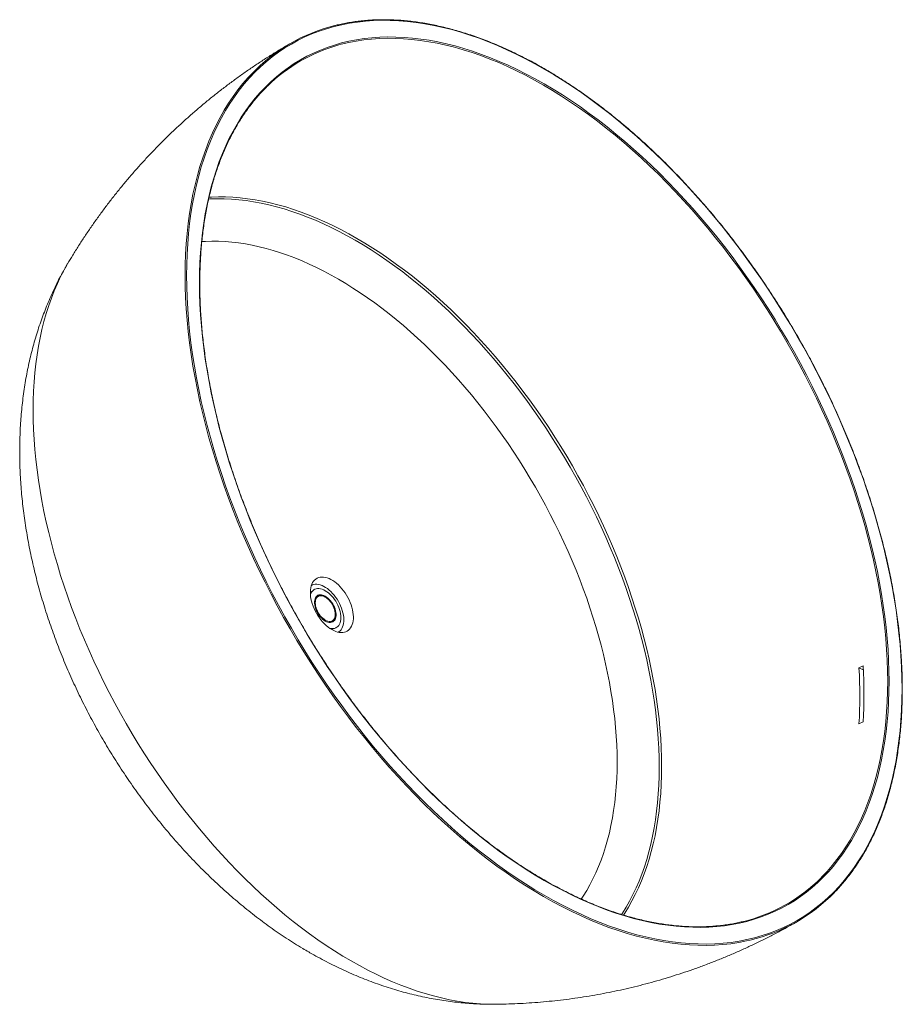
# Model space of a CAD drawing. Units: millimetres. Extents: x -4444 to -2703, y -2932 to -1277.
# Drawn here: x -3356 to -2703, y -2932 to -2204 of the extents above; entities that cross this region are included whole.
import ezdxf

# ---------------------------------------------------------------- set-up
doc = ezdxf.new("R2010")
doc.units = ezdxf.units.MM

msp = doc.modelspace()

# ---------------------------------------------------------------- linework, layer by layer
at = {"color": 7, "linetype": 'Continuous', "lineweight": 15}
for p, q in [((-3137.72, -2625.73), (-3138.16, -2625.99)), ((-3121.91, -2654.14), (-3121.47, -2653.88)), ((-2734.78, -2683.6), (-2731.79, -2682.05)), ((-2731.62, -2685.16), (-2734.78, -2683.6)), ((-2731.79, -2723.57), (-2734.78, -2725.1))]:
    msp.add_line(p, q, dxfattribs=at)
at = {"color": 7, "linetype": 'Continuous', "lineweight": 15, "flags": 128}
for points in [[(-2967.58, -2240.69), (-2974.51, -2236.79), (-2981.43, -2233.11), (-2988.35, -2229.64), (-2995.25, -2226.39), (-3002.13, -2223.36), (-3008.98, -2220.55), (-3015.81, -2217.97), (-3022.6, -2215.6), (-3029.36, -2213.47), (-3036.08, -2211.56), (-3042.74, -2209.88), (-3049.36, -2208.44), (-3055.92, -2207.22), (-3062.42, -2206.24), (-3068.85, -2205.49), (-3075.22, -2204.97), (-3081.51, -2204.69), (-3087.73, -2204.64), (-3093.86, -2204.83), (-3099.9, -2205.24), (-3105.85, -2205.9), (-3111.71, -2206.78), (-3117.47, -2207.9), (-3123.13, -2209.26), (-3128.68, -2210.84), (-3134.12, -2212.65), (-3139.45, -2214.69), (-3144.66, -2216.96), (-3149.75, -2219.45), (-3154.71, -2222.17), (-3159.54, -2225.11), (-3164.25, -2228.27), (-3168.81, -2231.65), (-3173.24, -2235.24), (-3177.53, -2239.05), (-3181.68, -2243.06), (-3185.68, -2247.29), (-3189.52, -2251.72), (-3193.22, -2256.35), (-3196.76, -2261.18), (-3200.15, -2266.21), (-3203.37, -2271.42), (-3206.44, -2276.83), (-3209.34, -2282.42), (-3212.07, -2288.19), (-3214.64, -2294.14), (-3217.04, -2300.26), (-3219.27, -2306.55), (-3221.32, -2313.01), (-3223.2, -2319.62), (-3224.91, -2326.39), (-3226.43, -2333.31), (-3227.79, -2340.38), (-3228.96, -2347.58), (-3229.95, -2354.93), (-3230.77, -2362.4), (-3231.4, -2370), (-3231.86, -2377.72), (-3232.13, -2385.56), (-3232.22, -2393.51), (-3232.13, -2401.56), (-3231.86, -2409.71), (-3231.4, -2417.96), (-3230.77, -2426.29), (-3229.95, -2434.7), (-3228.96, -2443.19), (-3227.79, -2451.76), (-3226.43, -2460.38), (-3224.91, -2469.07), (-3223.2, -2477.81), (-3221.32, -2486.59), (-3219.27, -2495.42), (-3217.04, -2504.28), (-3214.64, -2513.17), (-3212.07, -2522.08), (-3209.34, -2531.01), (-3206.44, -2539.95), (-3203.37, -2548.89), (-3200.15, -2557.84), (-3196.76, -2566.77), (-3193.22, -2575.69), (-3189.52, -2584.59), (-3185.68, -2593.46), (-3181.68, -2602.31), (-3177.53, -2611.11), (-3173.24, -2619.87), (-3168.81, -2628.58), (-3164.25, -2637.23), (-3159.54, -2645.82), (-3154.71, -2654.34), (-3149.75, -2662.79), (-3144.66, -2671.15), (-3139.45, -2679.43), (-3134.12, -2687.63), (-3128.68, -2695.72), (-3123.13, -2703.71), (-3117.47, -2711.59), (-3111.71, -2719.36), (-3105.85, -2727.01), (-3099.9, -2734.54), (-3093.86, -2741.94), (-3087.73, -2749.21), (-3081.51, -2756.33), (-3075.22, -2763.31), (-3068.85, -2770.14), (-3062.42, -2776.82), (-3055.92, -2783.34), (-3049.36, -2789.7), (-3042.74, -2795.9), (-3036.08, -2801.92), (-3029.36, -2807.76), (-3022.6, -2813.43), (-3015.81, -2818.91), (-3008.98, -2824.21), (-3002.13, -2829.31), (-2995.25, -2834.23), (-2988.35, -2838.94), (-2981.43, -2843.45), (-2974.51, -2847.76), (-2967.58, -2851.87), (-2960.66, -2855.76), (-2953.73, -2859.45), (-2946.82, -2862.91), (-2939.92, -2866.16), (-2933.04, -2869.19), (-2926.19, -2872), (-2919.36, -2874.59), (-2912.56, -2876.95), (-2905.81, -2879.09), (-2899.09, -2881), (-2892.42, -2882.67), (-2885.81, -2884.12), (-2879.25, -2885.34), (-2872.75, -2886.32), (-2866.31, -2887.07), (-2859.95, -2887.59), (-2853.66, -2887.87), (-2847.44, -2887.92), (-2841.31, -2887.73), (-2835.27, -2887.31), (-2829.31, -2886.66), (-2823.45, -2885.77), (-2817.69, -2884.65), (-2812.04, -2883.3), (-2806.48, -2881.72), (-2801.04, -2879.91), (-2795.72, -2877.87), (-2790.51, -2875.6), (-2785.42, -2873.11), (-2780.46, -2870.39), (-2775.62, -2867.45), (-2770.92, -2864.29), (-2766.35, -2860.91), (-2761.92, -2857.32), (-2757.64, -2853.51), (-2753.49, -2849.49), (-2749.49, -2845.27), (-2745.64, -2840.84), (-2741.95, -2836.21), (-2738.4, -2831.38), (-2735.02, -2826.35), (-2731.79, -2821.13), (-2728.73, -2815.73), (-2725.83, -2810.14), (-2723.09, -2804.36), (-2720.53, -2798.42), (-2718.13, -2792.29), (-2715.9, -2786), (-2713.85, -2779.55), (-2711.97, -2772.94), (-2710.26, -2766.17), (-2708.73, -2759.25), (-2707.38, -2752.18), (-2706.21, -2744.97), (-2705.21, -2737.63), (-2704.4, -2730.15), (-2703.77, -2722.55), (-2703.31, -2714.83), (-2703.04, -2707), (-2702.95, -2699.05), (-2703.04, -2691), (-2703.31, -2682.85), (-2703.77, -2674.6), (-2704.4, -2666.27), (-2705.21, -2657.85), (-2706.21, -2649.36), (-2707.38, -2640.8), (-2708.73, -2632.17), (-2710.26, -2623.49), (-2711.97, -2614.75), (-2713.85, -2605.97), (-2715.9, -2597.14), (-2718.13, -2588.28), (-2720.53, -2579.39), (-2723.09, -2570.48), (-2725.83, -2561.55), (-2728.73, -2552.61), (-2731.79, -2543.66), (-2735.02, -2534.72), (-2738.4, -2525.79), (-2741.95, -2516.87), (-2745.64, -2507.97), (-2749.49, -2499.09), (-2753.49, -2490.25), (-2757.64, -2481.45), (-2761.92, -2472.69), (-2766.35, -2463.98), (-2770.92, -2455.33), (-2775.62, -2446.74), (-2780.46, -2438.22), (-2785.42, -2429.77), (-2790.51, -2421.4), (-2795.72, -2413.12), (-2801.04, -2404.93), (-2806.48, -2396.84), (-2812.04, -2388.85), (-2817.69, -2380.96), (-2823.45, -2373.19), (-2829.31, -2365.54), (-2835.27, -2358.02), (-2841.31, -2350.62), (-2847.44, -2343.35), (-2853.66, -2336.23), (-2859.95, -2329.25), (-2866.31, -2322.41), (-2872.75, -2315.73), (-2879.25, -2309.21), (-2885.81, -2302.85), (-2892.42, -2296.66), (-2899.09, -2290.64), (-2905.81, -2284.8), (-2912.56, -2279.13), (-2919.36, -2273.65), (-2926.19, -2268.35), (-2933.04, -2263.24), (-2939.92, -2258.33), (-2946.82, -2253.62), (-2953.73, -2249.1), (-2960.66, -2244.79), (-2967.58, -2240.69)], [(-2967.58, -2251.71), (-2960.91, -2255.67), (-2954.23, -2259.82), (-2947.57, -2264.17), (-2940.92, -2268.72), (-2934.29, -2273.45), (-2927.68, -2278.38), (-2921.1, -2283.48), (-2914.55, -2288.77), (-2908.03, -2294.23), (-2901.56, -2299.86), (-2895.13, -2305.67), (-2888.76, -2311.63), (-2882.43, -2317.76), (-2876.17, -2324.05), (-2869.97, -2330.49), (-2863.83, -2337.07), (-2857.77, -2343.8), (-2851.78, -2350.67), (-2845.87, -2357.67), (-2840.04, -2364.81), (-2834.3, -2372.06), (-2828.65, -2379.44), (-2823.1, -2386.93), (-2817.65, -2394.53), (-2812.3, -2402.23), (-2807.05, -2410.03), (-2801.92, -2417.93), (-2796.9, -2425.91), (-2791.99, -2433.97), (-2787.21, -2442.12), (-2782.55, -2450.33), (-2778.02, -2458.61), (-2773.61, -2466.95), (-2769.34, -2475.34), (-2765.21, -2483.79), (-2761.21, -2492.27), (-2757.36, -2500.79), (-2753.65, -2509.35), (-2750.08, -2517.93), (-2746.67, -2526.53), (-2743.41, -2535.14), (-2740.3, -2543.76), (-2737.34, -2552.38), (-2734.55, -2561), (-2731.91, -2569.6), (-2729.44, -2578.19), (-2727.13, -2586.76), (-2724.98, -2595.3), (-2723, -2603.81), (-2721.19, -2612.28), (-2719.54, -2620.7), (-2718.07, -2629.08), (-2716.77, -2637.39), (-2715.64, -2645.64), (-2714.68, -2653.83), (-2713.89, -2661.94), (-2713.28, -2669.97), (-2712.84, -2677.92), (-2712.58, -2685.78), (-2712.5, -2693.54), (-2712.58, -2701.2), (-2712.84, -2708.75), (-2713.28, -2716.2), (-2713.89, -2723.52), (-2714.68, -2730.73), (-2715.64, -2737.81), (-2716.77, -2744.75), (-2718.07, -2751.56), (-2719.54, -2758.23), (-2721.19, -2764.76), (-2723, -2771.14), (-2724.98, -2777.36), (-2727.13, -2783.42), (-2729.44, -2789.32), (-2731.91, -2795.05), (-2734.55, -2800.62), (-2737.34, -2806.01), (-2740.3, -2811.22), (-2743.41, -2816.25), (-2746.67, -2821.09), (-2750.08, -2825.75), (-2753.65, -2830.21), (-2757.36, -2834.48), (-2761.21, -2838.56), (-2765.21, -2842.43), (-2769.34, -2846.1), (-2773.61, -2849.56), (-2778.02, -2852.82), (-2782.55, -2855.86), (-2787.21, -2858.7), (-2791.99, -2861.32), (-2796.9, -2863.72), (-2801.92, -2865.91), (-2807.05, -2867.87), (-2812.3, -2869.62), (-2817.65, -2871.14), (-2823.1, -2872.45), (-2828.65, -2873.53), (-2834.3, -2874.38), (-2840.04, -2875.01), (-2845.87, -2875.41), (-2851.78, -2875.59), (-2857.77, -2875.55), (-2863.83, -2875.27), (-2869.97, -2874.78), (-2876.17, -2874.05), (-2882.43, -2873.11), (-2888.76, -2871.93), (-2895.13, -2870.54), (-2901.56, -2868.92), (-2908.03, -2867.08), (-2914.55, -2865.03), (-2921.1, -2862.75), (-2927.68, -2860.26), (-2934.29, -2857.55), (-2940.92, -2854.62), (-2947.57, -2851.49), (-2954.23, -2848.15), (-2960.91, -2844.6), (-2967.58, -2840.85), (-2974.26, -2836.89), (-2980.93, -2832.73), (-2987.6, -2828.38), (-2994.25, -2823.84), (-3000.88, -2819.1), (-3007.49, -2814.18), (-3014.07, -2809.08), (-3020.62, -2803.79), (-3027.13, -2798.33), (-3033.61, -2792.69), (-3040.03, -2786.89), (-3046.41, -2780.92), (-3052.73, -2774.79), (-3059, -2768.51), (-3065.2, -2762.07), (-3071.34, -2755.48), (-3077.4, -2748.75), (-3083.39, -2741.89), (-3089.3, -2734.88), (-3095.13, -2727.75), (-3100.87, -2720.5), (-3106.51, -2713.12), (-3112.07, -2705.63), (-3117.52, -2698.03), (-3122.87, -2690.33), (-3128.12, -2682.53), (-3133.25, -2674.63), (-3138.27, -2666.65), (-3143.17, -2658.58), (-3147.96, -2650.44), (-3152.62, -2642.23), (-3157.15, -2633.95), (-3161.55, -2625.61), (-3165.82, -2617.21), (-3169.96, -2608.77), (-3173.95, -2600.29), (-3177.81, -2591.76), (-3181.52, -2583.21), (-3185.08, -2574.63), (-3188.5, -2566.03), (-3191.76, -2557.42), (-3194.87, -2548.8), (-3197.82, -2540.18), (-3200.62, -2531.56), (-3203.25, -2522.95), (-3205.73, -2514.36), (-3208.04, -2505.79), (-3210.19, -2497.25), (-3212.17, -2488.74), (-3213.98, -2480.28), (-3215.62, -2471.85), (-3217.1, -2463.48), (-3218.4, -2455.17), (-3219.53, -2446.91), (-3220.49, -2438.73), (-3221.27, -2430.62), (-3221.89, -2422.58), (-3222.32, -2414.64), (-3222.58, -2406.78), (-3222.67, -2399.02), (-3222.58, -2391.36), (-3222.32, -2383.8), (-3221.89, -2376.36), (-3221.27, -2369.04), (-3220.49, -2361.83), (-3219.53, -2354.75), (-3218.4, -2347.8), (-3217.1, -2340.99), (-3215.62, -2334.32), (-3213.98, -2327.8), (-3212.17, -2321.42), (-3210.19, -2315.2), (-3208.04, -2309.14), (-3205.73, -2303.24), (-3203.25, -2297.5), (-3200.62, -2291.94), (-3197.82, -2286.55), (-3194.87, -2281.34), (-3191.76, -2276.31), (-3188.5, -2271.46), (-3185.08, -2266.81), (-3181.52, -2262.34), (-3177.81, -2258.07), (-3173.95, -2254), (-3169.96, -2250.13), (-3165.82, -2246.46), (-3161.55, -2243), (-3157.15, -2239.74), (-3152.62, -2236.69), (-3147.96, -2233.86), (-3143.17, -2231.24), (-3138.27, -2228.84), (-3133.25, -2226.65), (-3128.12, -2224.68), (-3122.87, -2222.94), (-3117.52, -2221.41), (-3112.07, -2220.11), (-3106.51, -2219.03), (-3100.87, -2218.18), (-3095.13, -2217.55), (-3089.3, -2217.14), (-3083.39, -2216.96), (-3077.4, -2217.01), (-3071.34, -2217.28), (-3065.2, -2217.78), (-3059, -2218.5), (-3052.73, -2219.45), (-3046.41, -2220.62), (-3040.03, -2222.02), (-3033.61, -2223.64), (-3027.13, -2225.47), (-3020.62, -2227.53), (-3014.07, -2229.81), (-3007.49, -2232.3), (-3000.88, -2235.01), (-2994.25, -2237.93), (-2987.6, -2241.07), (-2980.93, -2244.41), (-2974.26, -2247.96), (-2967.58, -2251.71)], [(-3124.74, -2655.37), (-3123.33, -2656.11), (-3121.93, -2656.7), (-3120.56, -2657.14), (-3119.22, -2657.42), (-3117.92, -2657.54), (-3116.68, -2657.49), (-3115.5, -2657.29), (-3114.39, -2656.93), (-3113.36, -2656.41), (-3112.42, -2655.74), (-3111.58, -2654.93), (-3110.84, -2653.97), (-3110.21, -2652.88), (-3109.69, -2651.67), (-3109.29, -2650.34), (-3109.02, -2648.91), (-3108.86, -2647.38), (-3108.83, -2645.78), (-3108.92, -2644.1), (-3109.14, -2642.37), (-3109.48, -2640.6), (-3109.94, -2638.8), (-3110.51, -2636.98), (-3111.2, -2635.16), (-3111.99, -2633.36), (-3112.88, -2631.59), (-3113.87, -2629.86), (-3114.93, -2628.19), (-3116.08, -2626.58), (-3117.29, -2625.06), (-3118.57, -2623.63), (-3119.89, -2622.3), (-3121.24, -2621.09), (-3122.63, -2620.01), (-3124.03, -2619.05), (-3125.44, -2618.24), (-3126.84, -2617.57), (-3128.23, -2617.06), (-3129.59, -2616.7), (-3130.91, -2616.5), (-3132.18, -2616.47), (-3133.39, -2616.59), (-3134.54, -2616.87), (-3135.61, -2617.31), (-3136.59, -2617.9), (-3137.48, -2618.65), (-3138.27, -2619.53), (-3138.96, -2620.56), (-3139.53, -2621.71), (-3139.99, -2622.98), (-3140.33, -2624.36), (-3140.55, -2625.84), (-3140.64, -2627.41), (-3140.61, -2629.05), (-3140.46, -2630.76), (-3140.18, -2632.51), (-3139.78, -2634.3), (-3139.26, -2636.11), (-3138.63, -2637.93), (-3137.89, -2639.74), (-3137.05, -2641.53), (-3136.11, -2643.28), (-3135.08, -2644.99), (-3133.97, -2646.63), (-3132.79, -2648.19), (-3131.55, -2649.67), (-3130.25, -2651.05), (-3128.91, -2652.32), (-3127.54, -2653.47), (-3126.14, -2654.49), (-3124.74, -2655.37)], [(-3119.89, -2657.3), (-3119.47, -2657.01), (-3118.64, -2656.31), (-3117.9, -2655.45), (-3117.28, -2654.47), (-3116.76, -2653.35), (-3116.36, -2652.12), (-3116.09, -2650.78), (-3115.93, -2649.35), (-3115.9, -2647.84), (-3115.99, -2646.26), (-3116.21, -2644.62), (-3116.55, -2642.95), (-3117.01, -2641.25), (-3117.58, -2639.54), (-3118.26, -2637.83), (-3119.04, -2636.14), (-3119.92, -2634.49), (-3120.89, -2632.89), (-3121.94, -2631.35), (-3123.06, -2629.88), (-3124.25, -2628.51), (-3125.48, -2627.23), (-3126.75, -2626.07), (-3128.06, -2625.04), (-3129.38, -2624.13), (-3130.7, -2623.37), (-3132.02, -2622.75), (-3133.32, -2622.28), (-3134.6, -2621.97), (-3135.83, -2621.82), (-3137.01, -2621.83), (-3138.14, -2622), (-3139.19, -2622.33), (-3139.89, -2622.66)], [(-3126.21, -2654.44), (-3126.05, -2654.48), (-3124.92, -2654.63), (-3123.85, -2654.61), (-3122.84, -2654.44), (-3121.91, -2654.11), (-3121.06, -2653.62), (-3120.3, -2652.97), (-3119.65, -2652.19), (-3119.1, -2651.26), (-3118.67, -2650.22), (-3118.36, -2649.05), (-3118.17, -2647.79), (-3118.11, -2646.44), (-3118.17, -2645.02), (-3118.36, -2643.54), (-3118.67, -2642.02), (-3119.1, -2640.47), (-3119.65, -2638.92), (-3120.3, -2637.37), (-3121.06, -2635.86), (-3121.91, -2634.38), (-3122.84, -2632.97), (-3123.85, -2631.63), (-3124.92, -2630.38), (-3126.05, -2629.24), (-3127.21, -2628.21), (-3128.4, -2627.3), (-3129.6, -2626.54), (-3130.8, -2625.92), (-3131.99, -2625.45), (-3133.15, -2625.14), (-3134.27, -2624.99), (-3135.34, -2625), (-3136.35, -2625.17), (-3137.29, -2625.51), (-3138.14, -2626), (-3138.89, -2626.64), (-3139.55, -2627.43), (-3140.09, -2628.35), (-3140.53, -2629.4), (-3140.58, -2629.56)], [(-3129.6, -2648.99), (-3128.6, -2649.5), (-3127.62, -2649.85), (-3126.67, -2650.04), (-3125.76, -2650.07), (-3124.92, -2649.94), (-3124.15, -2649.65), (-3123.47, -2649.2), (-3122.88, -2648.61), (-3122.4, -2647.87), (-3122.03, -2647.01), (-3121.78, -2646.04), (-3121.66, -2644.97), (-3121.66, -2643.81), (-3121.78, -2642.6), (-3122.03, -2641.34), (-3122.4, -2640.05), (-3122.88, -2638.76), (-3123.47, -2637.49), (-3124.15, -2636.25), (-3124.92, -2635.07), (-3125.76, -2633.97), (-3126.67, -2632.96), (-3127.62, -2632.05), (-3128.6, -2631.27), (-3129.6, -2630.62), (-3130.59, -2630.12), (-3131.58, -2629.77), (-3132.53, -2629.58), (-3133.43, -2629.54), (-3134.27, -2629.68), (-3135.04, -2629.97), (-3135.73, -2630.41), (-3136.31, -2631.01), (-3136.79, -2631.74), (-3137.16, -2632.6), (-3137.41, -2633.57), (-3137.54, -2634.65), (-3137.54, -2635.8), (-3137.41, -2637.02), (-3137.16, -2638.28), (-3136.79, -2639.56), (-3136.31, -2640.85), (-3135.73, -2642.12), (-3135.04, -2643.36), (-3134.27, -2644.54), (-3133.43, -2645.64), (-3132.53, -2646.66), (-3131.58, -2647.56), (-3130.59, -2648.35), (-3129.6, -2648.99)], [(-3129.6, -2631.25), (-3128.63, -2631.88), (-3127.68, -2632.65), (-3126.76, -2633.54), (-3125.89, -2634.53), (-3125.09, -2635.62), (-3124.36, -2636.78), (-3123.72, -2637.99), (-3123.18, -2639.23), (-3122.75, -2640.48), (-3122.44, -2641.72), (-3122.25, -2642.93), (-3122.19, -2644.09), (-3122.25, -2645.17), (-3122.44, -2646.16), (-3122.75, -2647.04), (-3123.18, -2647.79), (-3123.72, -2648.41), (-3124.36, -2648.88), (-3125.09, -2649.2), (-3125.89, -2649.36), (-3126.76, -2649.35), (-3127.68, -2649.18), (-3128.63, -2648.85), (-3129.6, -2648.37), (-3130.56, -2647.73), (-3131.52, -2646.97), (-3132.43, -2646.08), (-3133.3, -2645.08), (-3134.11, -2643.99), (-3134.84, -2642.83), (-3135.48, -2641.62), (-3136.02, -2640.38), (-3136.44, -2639.13), (-3136.76, -2637.89), (-3136.95, -2636.68), (-3137.01, -2635.53), (-3136.95, -2634.45), (-3136.76, -2633.46), (-3136.44, -2632.58), (-3136.02, -2631.82), (-3135.48, -2631.2), (-3134.84, -2630.73), (-3134.11, -2630.41), (-3133.3, -2630.26), (-3132.43, -2630.26), (-3131.52, -2630.43), (-3130.56, -2630.76), (-3129.6, -2631.25)], [(-2734.78, -2725.1), (-2734.5, -2720.08), (-2734.3, -2715.01), (-2734.18, -2709.89), (-2734.14, -2704.72), (-2734.18, -2699.5), (-2734.3, -2694.25), (-2734.5, -2688.95), (-2734.78, -2683.6)], [(-2731.79, -2723.57), (-2731.51, -2718.54), (-2731.31, -2713.47), (-2731.2, -2708.35), (-2731.16, -2703.18), (-2731.2, -2697.96), (-2731.31, -2692.7), (-2731.51, -2687.39), (-2731.79, -2682.05)]]:
    msp.add_lwpolyline(points, dxfattribs=at)
at = {"color": 8, "linetype": 'Continuous', "lineweight": 15, "flags": 128}
for points in [[(-2762.75, -2838.84), (-2762.17, -2838.25), (-2758.33, -2834.19), (-2754.62, -2829.93), (-2751.07, -2825.47), (-2747.66, -2820.83), (-2744.4, -2815.99), (-2741.3, -2810.97), (-2738.35, -2805.77), (-2735.56, -2800.39), (-2732.93, -2794.84), (-2730.46, -2789.12), (-2728.16, -2783.23), (-2726.01, -2777.18), (-2724.04, -2770.97), (-2722.23, -2764.61), (-2720.59, -2758.1), (-2719.12, -2751.44), (-2717.82, -2744.65), (-2716.69, -2737.71), (-2715.73, -2730.65), (-2714.95, -2723.46), (-2714.34, -2716.15), (-2713.9, -2708.72), (-2713.64, -2701.18), (-2713.56, -2693.54), (-2713.64, -2685.79), (-2713.9, -2677.95), (-2714.34, -2670.02), (-2714.95, -2662.01), (-2715.73, -2653.91), (-2716.69, -2645.74), (-2717.82, -2637.51), (-2719.12, -2629.21), (-2720.59, -2620.85), (-2722.23, -2612.45), (-2724.04, -2604), (-2726.01, -2595.51), (-2728.16, -2586.98), (-2730.46, -2578.43), (-2732.93, -2569.86), (-2735.56, -2561.27), (-2738.35, -2552.67), (-2741.3, -2544.07), (-2744.4, -2535.47), (-2747.66, -2526.87), (-2751.07, -2518.29), (-2754.62, -2509.73), (-2758.33, -2501.19), (-2762.17, -2492.69), (-2766.16, -2484.22), (-2770.28, -2475.8), (-2774.55, -2467.42), (-2778.94, -2459.1), (-2783.46, -2450.84), (-2788.11, -2442.64), (-2792.89, -2434.51), (-2797.78, -2426.46), (-2802.79, -2418.5), (-2807.91, -2410.62), (-2813.15, -2402.83), (-2818.49, -2395.15), (-2823.93, -2387.56), (-2829.47, -2380.09), (-2835.11, -2372.73), (-2840.83, -2365.49), (-2846.65, -2358.37), (-2852.55, -2351.38), (-2858.52, -2344.53), (-2864.57, -2337.81), (-2870.7, -2331.24), (-2876.89, -2324.82), (-2883.14, -2318.54), (-2889.45, -2312.43), (-2895.81, -2306.47), (-2902.23, -2300.68), (-2908.69, -2295.06), (-2915.19, -2289.61), (-2921.72, -2284.33), (-2928.29, -2279.24), (-2934.89, -2274.33), (-2941.5, -2269.6), (-2948.14, -2265.07), (-2954.79, -2260.72), (-2961.45, -2256.58), (-2968.11, -2252.63), (-2974.78, -2248.88), (-2981.44, -2245.34), (-2988.09, -2242.01), (-2994.72, -2238.88), (-3001.34, -2235.96), (-3007.93, -2233.26), (-3014.5, -2230.77), (-3021.04, -2228.5), (-3027.54, -2226.45), (-3034, -2224.61), (-3040.41, -2223), (-3046.78, -2221.61), (-3053.09, -2220.44), (-3059.34, -2219.49), (-3065.53, -2218.77), (-3071.65, -2218.27), (-3077.7, -2218), (-3083.68, -2217.95), (-3089.58, -2218.13), (-3095.39, -2218.54), (-3101.12, -2219.16), (-3106.76, -2220.02), (-3112.3, -2221.09), (-3117.74, -2222.39), (-3119.58, -2222.89)], [(-2968.11, -2852.79), (-2975.06, -2848.68), (-2981.99, -2844.36), (-2988.92, -2839.83), (-2995.83, -2835.11), (-3002.73, -2830.19), (-3009.6, -2825.07), (-3016.44, -2819.76), (-3023.25, -2814.27), (-3030.02, -2808.59), (-3036.74, -2802.73), (-3043.43, -2796.7), (-3050.06, -2790.5), (-3056.63, -2784.13), (-3063.14, -2777.59), (-3069.59, -2770.9), (-3075.97, -2764.05), (-3082.27, -2757.06), (-3088.5, -2749.92), (-3094.64, -2742.64), (-3100.7, -2735.23), (-3106.66, -2727.68), (-3112.53, -2720.02), (-3118.31, -2712.23), (-3123.97, -2704.33), (-3129.54, -2696.32), (-3134.99, -2688.22), (-3140.33, -2680.01), (-3145.54, -2671.71), (-3150.64, -2663.33), (-3155.61, -2654.86), (-3160.46, -2646.32), (-3165.17, -2637.72), (-3169.75, -2629.05), (-3174.19, -2620.32), (-3178.48, -2611.55), (-3182.64, -2602.73), (-3186.64, -2593.87), (-3190.5, -2584.97), (-3194.2, -2576.06), (-3197.75, -2567.12), (-3201.15, -2558.17), (-3204.38, -2549.21), (-3207.45, -2540.24), (-3210.35, -2531.29), (-3213.09, -2522.34), (-3215.67, -2513.41), (-3218.07, -2504.5), (-3220.3, -2495.62), (-3222.36, -2486.78), (-3224.24, -2477.98), (-3225.95, -2469.22), (-3227.48, -2460.52), (-3228.84, -2451.87), (-3230.01, -2443.29), (-3231.01, -2434.79), (-3231.83, -2426.35), (-3232.46, -2418.01), (-3232.92, -2409.74), (-3233.19, -2401.58), (-3233.28, -2393.51), (-3233.19, -2385.55), (-3232.92, -2377.69), (-3232.46, -2369.96), (-3231.83, -2362.34), (-3231.01, -2354.85), (-3230.01, -2347.49), (-3228.84, -2340.27), (-3227.48, -2333.19), (-3225.95, -2326.26), (-3224.24, -2319.47), (-3222.36, -2312.85), (-3220.3, -2306.38), (-3218.07, -2300.08), (-3215.67, -2293.94), (-3213.09, -2287.98), (-3210.35, -2282.2), (-3207.45, -2276.6), (-3204.38, -2271.18), (-3201.15, -2265.95), (-3197.75, -2260.92), (-3194.2, -2256.08), (-3190.5, -2251.43), (-3186.64, -2247), (-3183.99, -2244.15)], [(-2910.43, -2866.06), (-2909.82, -2865.13), (-2907.08, -2860.7), (-2904.48, -2856.1), (-2902.01, -2851.35), (-2899.69, -2846.44), (-2897.5, -2841.39), (-2895.47, -2836.18), (-2893.57, -2830.83), (-2891.83, -2825.35), (-2890.23, -2819.73), (-2888.78, -2813.97), (-2887.48, -2808.09), (-2886.33, -2802.08), (-2885.33, -2795.96), (-2884.49, -2789.71), (-2883.8, -2783.36), (-2883.26, -2776.9), (-2882.87, -2770.34), (-2882.64, -2763.67), (-2882.56, -2756.92), (-2882.64, -2750.08), (-2882.87, -2743.15), (-2883.26, -2736.14), (-2883.8, -2729.06), (-2884.49, -2721.9), (-2885.33, -2714.68), (-2886.33, -2707.41), (-2887.48, -2700.07), (-2888.78, -2692.69), (-2890.23, -2685.26), (-2891.83, -2677.79), (-2893.57, -2670.29), (-2895.47, -2662.76), (-2897.5, -2655.2), (-2899.69, -2647.63), (-2902.01, -2640.04), (-2904.48, -2632.44), (-2907.08, -2624.84), (-2909.82, -2617.23), (-2912.7, -2609.64), (-2915.71, -2602.06), (-2918.85, -2594.49), (-2922.13, -2586.95), (-2925.53, -2579.43), (-2929.05, -2571.95), (-2932.69, -2564.5), (-2936.46, -2557.1), (-2940.34, -2549.75), (-2944.34, -2542.45), (-2948.45, -2535.2), (-2952.67, -2528.02), (-2956.99, -2520.91), (-2961.42, -2513.87), (-2965.95, -2506.91), (-2970.57, -2500.03), (-2975.29, -2493.24), (-2980.1, -2486.53), (-2985, -2479.93), (-2989.98, -2473.43), (-2995.04, -2467.03), (-3000.18, -2460.74), (-3005.39, -2454.56), (-3010.67, -2448.51), (-3016.02, -2442.57), (-3021.43, -2436.76), (-3026.9, -2431.09), (-3032.42, -2425.54), (-3038, -2420.14), (-3043.62, -2414.87), (-3049.29, -2409.76), (-3055, -2404.79), (-3060.74, -2399.97), (-3066.52, -2395.31), (-3072.32, -2390.81), (-3078.15, -2386.47), (-3084, -2382.29), (-3089.86, -2378.28), (-3095.74, -2374.45), (-3101.63, -2370.78), (-3107.51, -2367.29), (-3113.4, -2363.98), (-3119.29, -2360.85), (-3125.16, -2357.91), (-3131.03, -2355.14), (-3136.88, -2352.57), (-3142.7, -2350.18), (-3148.51, -2347.98), (-3154.28, -2345.97), (-3160.03, -2344.16), (-3165.73, -2342.54), (-3171.4, -2341.11), (-3177.03, -2339.88), (-3182.6, -2338.85), (-3188.13, -2338.01), (-3193.6, -2337.37), (-3199.01, -2336.93), (-3204.36, -2336.69), (-3209.64, -2336.65), (-3214.85, -2336.81), (-3215.93, -2336.87)], [(-2909.05, -2866.48), (-2908.08, -2865), (-2905.33, -2860.55), (-2902.72, -2855.95), (-2900.25, -2851.18), (-2897.92, -2846.27), (-2895.73, -2841.2), (-2893.69, -2835.98), (-2891.79, -2830.62), (-2890.04, -2825.12), (-2888.44, -2819.48), (-2886.99, -2813.71), (-2885.68, -2807.82), (-2884.53, -2801.8), (-2883.53, -2795.65), (-2882.68, -2789.4), (-2881.99, -2783.03), (-2881.45, -2776.55), (-2881.06, -2769.97), (-2880.83, -2763.29), (-2880.76, -2756.52), (-2880.83, -2749.66), (-2881.06, -2742.71), (-2881.45, -2735.69), (-2881.99, -2728.59), (-2882.68, -2721.42), (-2883.53, -2714.18), (-2884.53, -2706.88), (-2885.68, -2699.53), (-2886.99, -2692.13), (-2888.44, -2684.69), (-2890.04, -2677.2), (-2891.79, -2669.68), (-2893.69, -2662.13), (-2895.73, -2654.55), (-2897.92, -2646.96), (-2900.25, -2639.35), (-2902.72, -2631.73), (-2905.33, -2624.11), (-2908.08, -2616.49), (-2910.97, -2608.87), (-2913.99, -2601.27), (-2917.14, -2593.69), (-2920.42, -2586.13), (-2923.82, -2578.59), (-2927.36, -2571.09), (-2931.01, -2563.63), (-2934.79, -2556.21), (-2938.68, -2548.83), (-2942.69, -2541.52), (-2946.81, -2534.25), (-2951.03, -2527.06), (-2955.37, -2519.93), (-2959.81, -2512.87), (-2964.35, -2505.89), (-2968.98, -2498.99), (-2973.71, -2492.18), (-2978.53, -2485.46), (-2983.44, -2478.84), (-2988.44, -2472.32), (-2993.51, -2465.91), (-2998.66, -2459.6), (-3003.89, -2453.41), (-3009.18, -2447.34), (-3014.54, -2441.39), (-3019.97, -2435.57), (-3025.45, -2429.88), (-3030.99, -2424.32), (-3036.58, -2418.9), (-3042.22, -2413.63), (-3047.9, -2408.5), (-3053.62, -2403.51), (-3059.38, -2398.69), (-3065.17, -2394.01), (-3070.99, -2389.5), (-3076.83, -2385.15), (-3082.69, -2380.96), (-3088.57, -2376.94), (-3094.46, -2373.1), (-3100.36, -2369.43), (-3106.26, -2365.93), (-3112.17, -2362.61), (-3118.07, -2359.47), (-3123.96, -2356.52), (-3129.84, -2353.75), (-3135.7, -2351.16), (-3141.54, -2348.77), (-3147.36, -2346.56), (-3153.15, -2344.55), (-3158.91, -2342.73), (-3164.63, -2341.11), (-3170.31, -2339.68), (-3175.95, -2338.44), (-3181.54, -2337.41), (-3187.08, -2336.57), (-3192.56, -2335.93), (-3197.99, -2335.49), (-3203.35, -2335.25), (-3208.64, -2335.21), (-3213.87, -2335.37), (-3215.59, -2335.46)], [(-2940.21, -2854.69), (-2938.72, -2852.43), (-2936.21, -2848.37), (-2933.82, -2844.16), (-2931.56, -2839.8), (-2929.43, -2835.3), (-2927.43, -2830.67), (-2925.56, -2825.9), (-2923.82, -2821), (-2922.22, -2815.97), (-2920.76, -2810.82), (-2919.43, -2805.54), (-2918.24, -2800.15), (-2917.18, -2794.64), (-2916.27, -2789.03), (-2915.5, -2783.31), (-2914.86, -2777.48), (-2914.37, -2771.56), (-2914.01, -2765.55), (-2913.8, -2759.44), (-2913.73, -2753.25), (-2913.8, -2746.97), (-2914.01, -2740.62), (-2914.37, -2734.2), (-2914.86, -2727.71), (-2915.5, -2721.15), (-2916.27, -2714.54), (-2917.18, -2707.87), (-2918.24, -2701.14), (-2919.43, -2694.38), (-2920.76, -2687.57), (-2922.22, -2680.72), (-2923.82, -2673.85), (-2925.56, -2666.94), (-2927.43, -2660.02), (-2929.43, -2653.07), (-2931.56, -2646.12), (-2933.82, -2639.15), (-2936.21, -2632.18), (-2938.72, -2625.21), (-2941.36, -2618.25), (-2944.12, -2611.3), (-2947, -2604.37), (-2949.99, -2597.46), (-2953.11, -2590.57), (-2956.34, -2583.71), (-2959.68, -2576.88), (-2963.13, -2570.1), (-2966.69, -2563.36), (-2970.36, -2556.67), (-2974.12, -2550.03), (-2977.99, -2543.44), (-2981.95, -2536.93), (-2986.01, -2530.47), (-2990.16, -2524.09), (-2994.4, -2517.79), (-2998.73, -2511.56), (-3003.13, -2505.42), (-3007.62, -2499.36), (-3012.19, -2493.4), (-3016.83, -2487.54), (-3021.53, -2481.77), (-3026.31, -2476.11), (-3031.15, -2470.56), (-3036.05, -2465.12), (-3041.01, -2459.8), (-3046.03, -2454.59), (-3051.09, -2449.51), (-3056.2, -2444.56), (-3061.36, -2439.73), (-3066.55, -2435.04), (-3071.78, -2430.49), (-3077.05, -2426.07), (-3082.34, -2421.8), (-3087.66, -2417.68), (-3093.01, -2413.7), (-3098.37, -2409.87), (-3103.74, -2406.2), (-3109.13, -2402.68), (-3114.52, -2399.32), (-3119.92, -2396.12), (-3125.32, -2393.09), (-3130.71, -2390.22), (-3136.1, -2387.52), (-3141.47, -2384.99), (-3146.83, -2382.62), (-3152.17, -2380.43), (-3157.49, -2378.42), (-3162.79, -2376.58), (-3168.05, -2374.92), (-3173.28, -2373.43), (-3178.48, -2372.12), (-3183.63, -2370.99), (-3188.74, -2370.05), (-3193.81, -2369.28), (-3198.82, -2368.7), (-3203.78, -2368.29), (-3208.68, -2368.07), (-3213.52, -2368.04), (-3218.3, -2368.18), (-3220.98, -2368.34)], [(-3320.2, -2384.64), (-3322.83, -2389.29), (-3325.41, -2394.26), (-3327.84, -2399.39), (-3330.12, -2404.68), (-3332.25, -2410.12), (-3334.23, -2415.71), (-3336.06, -2421.45), (-3337.73, -2427.33), (-3339.25, -2433.34), (-3340.6, -2439.5), (-3341.81, -2445.78), (-3342.85, -2452.18), (-3343.73, -2458.71), (-3344.46, -2465.35), (-3345.02, -2472.11), (-3345.42, -2478.97), (-3345.66, -2485.94), (-3345.74, -2493), (-3345.66, -2500.16), (-3345.42, -2507.4), (-3345.02, -2514.73), (-3344.46, -2522.14), (-3343.73, -2529.62), (-3342.85, -2537.17), (-3341.81, -2544.78), (-3340.6, -2552.44), (-3339.25, -2560.16), (-3337.73, -2567.93), (-3336.06, -2575.74), (-3334.23, -2583.59), (-3332.25, -2591.46), (-3330.12, -2599.36), (-3327.84, -2607.29), (-3325.41, -2615.22), (-3322.83, -2623.17), (-3320.11, -2631.12), (-3317.24, -2639.07), (-3314.23, -2647.01), (-3311.08, -2654.94), (-3307.8, -2662.85), (-3304.37, -2670.74), (-3300.82, -2678.6), (-3297.14, -2686.42), (-3293.32, -2694.21), (-3289.39, -2701.95), (-3285.33, -2709.64), (-3281.15, -2717.27), (-3276.85, -2724.84), (-3272.44, -2732.35), (-3267.92, -2739.79), (-3263.29, -2747.15), (-3258.55, -2754.43), (-3253.72, -2761.63), (-3248.78, -2768.73), (-3243.75, -2775.74), (-3238.63, -2782.64), (-3233.42, -2789.44), (-3228.13, -2796.13), (-3222.76, -2802.71), (-3217.31, -2809.17), (-3211.79, -2815.5), (-3206.19, -2821.71), (-3200.54, -2827.78), (-3194.82, -2833.72), (-3189.04, -2839.51), (-3183.21, -2845.17), (-3177.33, -2850.67), (-3171.4, -2856.02), (-3165.43, -2861.22), (-3159.43, -2866.25), (-3153.39, -2871.13), (-3147.32, -2875.84), (-3141.22, -2880.37), (-3135.11, -2884.74), (-3128.98, -2888.93), (-3122.83, -2892.94), (-3116.68, -2896.77), (-3110.52, -2900.42)], [(-2815.26, -2885.03), (-2817.92, -2885.64), (-2823.7, -2886.76), (-2829.57, -2887.65), (-2835.53, -2888.3), (-2841.59, -2888.72), (-2847.73, -2888.91), (-2853.96, -2888.86), (-2860.26, -2888.58), (-2866.64, -2888.06), (-2873.09, -2887.31), (-2879.6, -2886.32), (-2886.17, -2885.1), (-2892.8, -2883.65), (-2899.49, -2881.97), (-2906.21, -2880.06), (-2912.98, -2877.92), (-2919.79, -2875.56), (-2926.63, -2872.96), (-2933.5, -2870.15), (-2940.4, -2867.11), (-2947.31, -2863.85), (-2954.24, -2860.38), (-2961.17, -2856.69), (-2968.11, -2852.79)], [(-3110.52, -2900.42), (-3104.36, -2903.88), (-3098.21, -2907.16), (-3092.07, -2910.24), (-3085.93, -2913.13), (-3079.82, -2915.82), (-3073.72, -2918.32), (-3067.65, -2920.62), (-3061.62, -2922.72), (-3055.61, -2924.62), (-3049.64, -2926.31), (-3043.71, -2927.8), (-3037.83, -2929.09), (-3032, -2930.17), (-3026.22, -2931.04), (-3020.5, -2931.71), (-3014.85, -2932.17), (-3009.25, -2932.42), (-3003.94, -2932.47)]]:
    msp.add_lwpolyline(points, dxfattribs=at)
at = {"color": 7, "linetype": 'Continuous', "lineweight": 15}
for centre, radius, start, end in [((-3092.02, -2331.95), 127.15, 103.87548, 136.3261), ((-3087.32, -2340.08), 121.55, 105.39073, 134.4109), ((-3134.94, -2631.31), 6.22, 121.25843, 156.11768), ((-3124.89, -2648.76), 6.15, 263.66194, 298.9512), ((-2849.11, -2752.77), 121.92, 283.27201, 315.09398), ((-2844.23, -2761.2), 127.18, 283.16948, 315.8832)]:
    msp.add_arc(centre, radius, start, end, dxfattribs=at)
for points, knots in [([(-2967.74, -2240.35), (-2968.69, -2239.8), (-2971.47, -2238.21), (-2976.05, -2235.68), (-2981.5, -2232.79), (-2986.93, -2230.05), (-2992.36, -2227.43), (-2997.78, -2224.95), (-3003.19, -2222.61), (-3008.58, -2220.4), (-3013.96, -2218.33), (-3019.32, -2216.39), (-3024.65, -2214.6), (-3029.97, -2212.95), (-3035.25, -2211.44), (-3040.51, -2210.06), (-3045.74, -2208.83), (-3050.93, -2207.75), (-3056.09, -2206.8), (-3061.22, -2206), (-3066.3, -2205.35), (-3071.34, -2204.83), (-3076.34, -2204.47), (-3081.3, -2204.24), (-3086.2, -2204.16), (-3091.06, -2204.23), (-3095.86, -2204.44), (-3100.61, -2204.79), (-3105.31, -2205.29), (-3109.94, -2205.93), (-3114.52, -2206.72), (-3118.67, -2207.56), (-3121.26, -2208.2), (-3122.38, -2208.47)], [0, 0, 0, 0, 0.01739, 0.050428, 0.083467, 0.116505, 0.149544, 0.182582, 0.215621, 0.248659, 0.281697, 0.314734, 0.347771, 0.380807, 0.413842, 0.446877, 0.479909, 0.512941, 0.54597, 0.578998, 0.612024, 0.645047, 0.678068, 0.711086, 0.7441, 0.777112, 0.81012, 0.843124, 0.876124, 0.909121, 0.942113, 0.975102, 1, 1, 1, 1]), ([(-3155.79, -2221.94), (-3157.92, -2223.18), (-3162.5, -2225.86), (-3169.44, -2230.13), (-3176.62, -2234.72), (-3183.71, -2239.44), (-3190.7, -2244.29), (-3197.6, -2249.27), (-3204.41, -2254.37), (-3211.11, -2259.58), (-3217.71, -2264.92), (-3224.2, -2270.37), (-3230.59, -2275.94), (-3236.86, -2281.62), (-3243.03, -2287.41), (-3249.08, -2293.3), (-3255.02, -2299.3), (-3260.84, -2305.41), (-3266.53, -2311.61), (-3272.11, -2317.9), (-3277.56, -2324.3), (-3282.89, -2330.78), (-3288.09, -2337.35), (-3293.16, -2344.01), (-3298.1, -2350.75), (-3302.91, -2357.56), (-3307.58, -2364.46), (-3312.11, -2371.43), (-3316.33, -2378.16), (-3318.98, -2382.6), (-3320.2, -2384.67)], [0, 0, 0, 0, 0.031578, 0.068001, 0.104405, 0.140787, 0.177147, 0.213485, 0.249798, 0.286086, 0.322347, 0.358582, 0.394787, 0.430963, 0.467108, 0.503221, 0.5393, 0.575345, 0.611353, 0.647324, 0.683255, 0.719146, 0.754995, 0.7908, 0.826559, 0.862271, 0.897934, 0.933546, 0.969105, 1, 1, 1, 1]), ([(-2752.83, -2849.63), (-2752.48, -2849.28), (-2751.06, -2847.85), (-2748.66, -2845.2), (-2745.63, -2841.71), (-2742.71, -2838.08), (-2739.88, -2834.33), (-2737.15, -2830.46), (-2734.51, -2826.47), (-2731.97, -2822.36), (-2729.53, -2818.14), (-2727.2, -2813.8), (-2724.96, -2809.35), (-2722.83, -2804.78), (-2720.8, -2800.11), (-2718.87, -2795.33), (-2717.05, -2790.45), (-2715.34, -2785.46), (-2713.73, -2780.38), (-2712.23, -2775.19), (-2710.83, -2769.91), (-2709.55, -2764.53), (-2708.38, -2759.06), (-2707.31, -2753.51), (-2706.36, -2747.86), (-2705.51, -2742.13), (-2704.78, -2736.32), (-2704.15, -2730.43), (-2703.64, -2724.46), (-2703.24, -2718.42), (-2702.95, -2712.3), (-2702.78, -2706.12), (-2702.71, -2699.87), (-2702.76, -2693.55), (-2702.92, -2687.17), (-2703.19, -2680.73), (-2703.57, -2674.24), (-2704.06, -2667.69), (-2704.67, -2661.09), (-2705.39, -2654.44), (-2706.21, -2647.75), (-2707.15, -2641.02), (-2708.2, -2634.24), (-2709.35, -2627.43), (-2710.62, -2620.58), (-2711.99, -2613.71), (-2713.47, -2606.8), (-2715.06, -2599.87), (-2716.76, -2592.92), (-2718.56, -2585.95), (-2720.47, -2578.96), (-2722.48, -2571.96), (-2724.59, -2564.95), (-2726.81, -2557.93), (-2729.13, -2550.9), (-2731.54, -2543.87), (-2734.06, -2536.85), (-2736.68, -2529.83), (-2739.39, -2522.81), (-2742.21, -2515.81), (-2745.11, -2508.82), (-2748.11, -2501.84), (-2751.2, -2494.89), (-2754.39, -2487.95), (-2757.66, -2481.04), (-2761.02, -2474.16), (-2764.47, -2467.31), (-2768.01, -2460.49), (-2771.62, -2453.7), (-2775.33, -2446.96), (-2779.11, -2440.26), (-2782.97, -2433.6), (-2786.91, -2426.99), (-2790.93, -2420.44), (-2795.02, -2413.93), (-2799.18, -2407.48), (-2803.42, -2401.09), (-2807.72, -2394.76), (-2812.1, -2388.49), (-2816.53, -2382.29), (-2821.04, -2376.16), (-2825.6, -2370.1), (-2830.22, -2364.12), (-2834.9, -2358.21), (-2839.64, -2352.38), (-2844.43, -2346.64), (-2849.28, -2340.97), (-2854.17, -2335.4), (-2859.11, -2329.91), (-2864.1, -2324.51), (-2869.13, -2319.21), (-2874.2, -2314), (-2879.32, -2308.9), (-2884.47, -2303.89), (-2889.65, -2298.98), (-2894.87, -2294.18), (-2900.12, -2289.48), (-2905.4, -2284.89), (-2910.7, -2280.42), (-2916.03, -2276.05), (-2921.38, -2271.8), (-2926.75, -2267.66), (-2932.14, -2263.64), (-2937.55, -2259.74), (-2942.96, -2255.97), (-2948.39, -2252.31), (-2953.83, -2248.78), (-2959.27, -2245.37), (-2963.91, -2242.57), (-2966.73, -2240.93), (-2967.74, -2240.35)], [0, 0, 0, 0, 0.003074, 0.012416, 0.021759, 0.031103, 0.040447, 0.049793, 0.059141, 0.068489, 0.077838, 0.087188, 0.096539, 0.105891, 0.115244, 0.124598, 0.133952, 0.143307, 0.152663, 0.162019, 0.171376, 0.180733, 0.19009, 0.199448, 0.208806, 0.218164, 0.227522, 0.23688, 0.246238, 0.255597, 0.264955, 0.274314, 0.283672, 0.293031, 0.302389, 0.311748, 0.321106, 0.330464, 0.339822, 0.34918, 0.358538, 0.367896, 0.377254, 0.386611, 0.395969, 0.405326, 0.414684, 0.424041, 0.433398, 0.442755, 0.452112, 0.461469, 0.470826, 0.480183, 0.489539, 0.498896, 0.508252, 0.517609, 0.526965, 0.536322, 0.545678, 0.555034, 0.56439, 0.573746, 0.583102, 0.592459, 0.601815, 0.611171, 0.620527, 0.629883, 0.639239, 0.648595, 0.657951, 0.667307, 0.676663, 0.686019, 0.695375, 0.704731, 0.714087, 0.723443, 0.732799, 0.742156, 0.751512, 0.760868, 0.770224, 0.779581, 0.788937, 0.798294, 0.807651, 0.817007, 0.826364, 0.835721, 0.845078, 0.854435, 0.863792, 0.873149, 0.882507, 0.891864, 0.901222, 0.910579, 0.919937, 0.929295, 0.938653, 0.948011, 0.957369, 0.966728, 0.976086, 0.985444, 0.994803, 1, 1, 1, 1]), ([(-2820.99, -2871.37), (-2822.28, -2871.68), (-2825.03, -2872.31), (-2829.3, -2873.12), (-2833.79, -2873.82), (-2838.35, -2874.37), (-2842.95, -2874.78), (-2847.62, -2875.05), (-2852.33, -2875.17), (-2857.1, -2875.15), (-2861.91, -2874.99), (-2866.78, -2874.68), (-2871.68, -2874.23), (-2876.63, -2873.63), (-2881.62, -2872.9), (-2886.64, -2872.01), (-2891.71, -2870.99), (-2896.8, -2869.82), (-2901.93, -2868.52), (-2907.09, -2867.07), (-2912.27, -2865.48), (-2917.48, -2863.75), (-2922.71, -2861.88), (-2927.96, -2859.88), (-2933.22, -2857.73), (-2938.51, -2855.45), (-2943.8, -2853.04), (-2949.11, -2850.49), (-2954.43, -2847.81), (-2959.75, -2844.99), (-2965.07, -2842.05), (-2970.4, -2838.97), (-2975.73, -2835.77), (-2981.05, -2832.44), (-2986.37, -2828.98), (-2991.68, -2825.4), (-2996.98, -2821.7), (-3002.26, -2817.88), (-3007.53, -2813.94), (-3012.79, -2809.88), (-3018.02, -2805.7), (-3023.24, -2801.41), (-3028.43, -2797.01), (-3033.59, -2792.5), (-3038.72, -2787.89), (-3043.83, -2783.16), (-3048.9, -2778.34), (-3053.93, -2773.41), (-3058.93, -2768.38), (-3063.89, -2763.25), (-3068.8, -2758.03), (-3073.67, -2752.71), (-3078.5, -2747.31), (-3083.27, -2741.82), (-3088, -2736.24), (-3092.67, -2730.58), (-3097.29, -2724.83), (-3101.85, -2719.01), (-3106.36, -2713.12), (-3110.8, -2707.15), (-3115.18, -2701.11), (-3119.5, -2695), (-3123.75, -2688.83), (-3127.93, -2682.59), (-3132.04, -2676.29), (-3136.08, -2669.94), (-3140.04, -2663.54), (-3143.93, -2657.08), (-3147.74, -2650.57), (-3151.47, -2644.02), (-3155.13, -2637.42), (-3158.7, -2630.79), (-3162.19, -2624.12), (-3165.59, -2617.41), (-3168.9, -2610.68), (-3172.13, -2603.91), (-3175.27, -2597.12), (-3178.31, -2590.31), (-3181.27, -2583.48), (-3184.13, -2576.63), (-3186.89, -2569.77), (-3189.56, -2562.9), (-3192.14, -2556.02), (-3194.61, -2549.14), (-3196.98, -2542.25), (-3199.26, -2535.37), (-3201.43, -2528.5), (-3203.5, -2521.63), (-3205.47, -2514.77), (-3207.33, -2507.93), (-3209.09, -2501.1), (-3210.74, -2494.29), (-3212.29, -2487.51), (-3213.73, -2480.75), (-3215.06, -2474.03), (-3216.28, -2467.33), (-3217.39, -2460.67), (-3218.4, -2454.04), (-3219.29, -2447.46), (-3220.08, -2440.92), (-3220.75, -2434.43), (-3221.31, -2427.98), (-3221.77, -2421.59), (-3222.11, -2415.26), (-3222.34, -2408.98), (-3222.45, -2402.76), (-3222.46, -2396.6), (-3222.35, -2390.51), (-3222.14, -2384.49), (-3221.81, -2378.54), (-3221.37, -2372.67), (-3220.82, -2366.87), (-3220.16, -2361.15), (-3219.39, -2355.51), (-3218.51, -2349.96), (-3217.52, -2344.49), (-3216.42, -2339.11), (-3215.21, -2333.82), (-3213.9, -2328.62), (-3212.47, -2323.52), (-3210.94, -2318.52), (-3209.3, -2313.62), (-3207.56, -2308.82), (-3205.71, -2304.13), (-3203.76, -2299.54), (-3201.71, -2295.06), (-3199.55, -2290.69), (-3197.29, -2286.43), (-3194.93, -2282.28), (-3192.47, -2278.25), (-3189.92, -2274.34), (-3187.26, -2270.55), (-3184.52, -2266.88), (-3181.67, -2263.33), (-3178.73, -2259.9), (-3175.7, -2256.61), (-3173.54, -2254.38), (-3172.38, -2253.27), (-3172.28, -2253.18)], [0, 0, 0, 0, 0.006609, 0.014028, 0.021446, 0.028863, 0.03628, 0.043695, 0.051109, 0.058523, 0.065935, 0.073347, 0.080758, 0.088169, 0.095579, 0.102988, 0.110397, 0.117805, 0.125213, 0.13262, 0.140028, 0.147435, 0.154841, 0.162248, 0.169654, 0.177061, 0.184467, 0.191873, 0.19928, 0.206686, 0.214092, 0.221498, 0.228904, 0.236311, 0.243717, 0.251123, 0.25853, 0.265937, 0.273343, 0.28075, 0.288157, 0.295564, 0.30297, 0.310378, 0.317785, 0.325192, 0.332599, 0.340006, 0.347414, 0.354821, 0.362229, 0.369637, 0.377044, 0.384452, 0.39186, 0.399268, 0.406676, 0.414084, 0.421492, 0.4289, 0.436308, 0.443716, 0.451124, 0.458533, 0.465941, 0.473349, 0.480757, 0.488166, 0.495574, 0.502982, 0.51039, 0.517799, 0.525207, 0.532615, 0.540023, 0.547432, 0.55484, 0.562248, 0.569656, 0.577064, 0.584472, 0.59188, 0.599288, 0.606696, 0.614104, 0.621511, 0.628919, 0.636327, 0.643734, 0.651142, 0.658549, 0.665957, 0.673364, 0.680771, 0.688178, 0.695585, 0.702992, 0.710399, 0.717805, 0.725212, 0.732619, 0.740025, 0.747431, 0.754838, 0.762244, 0.76965, 0.777056, 0.784462, 0.791868, 0.799274, 0.80668, 0.814086, 0.821492, 0.828898, 0.836304, 0.84371, 0.851117, 0.858523, 0.86593, 0.873337, 0.880744, 0.888151, 0.895559, 0.902968, 0.910377, 0.917786, 0.925196, 0.932607, 0.940019, 0.947431, 0.954844, 0.962258, 0.969673, 0.977089, 0.984506, 0.991923, 0.999342, 1, 1, 1, 1]), ([(-3320.22, -2384.7), (-3321.02, -2386.06), (-3322.82, -2389.14), (-3325.49, -2394.05), (-3328.25, -2399.42), (-3330.88, -2404.89), (-3333.4, -2410.45), (-3335.78, -2416.11), (-3338.04, -2421.86), (-3340.17, -2427.71), (-3342.17, -2433.64), (-3344.03, -2439.67), (-3345.77, -2445.78), (-3347.37, -2451.98), (-3348.83, -2458.27), (-3350.16, -2464.64), (-3351.35, -2471.09), (-3352.39, -2477.61), (-3353.3, -2484.21), (-3354.06, -2490.88), (-3354.68, -2497.61), (-3355.15, -2504.41), (-3355.48, -2511.26), (-3355.67, -2518.17), (-3355.7, -2525.12), (-3355.6, -2532.12), (-3355.34, -2539.15), (-3354.95, -2546.21), (-3354.41, -2553.3), (-3353.73, -2560.41), (-3352.9, -2567.53), (-3351.94, -2574.67), (-3350.84, -2581.8), (-3349.61, -2588.94), (-3348.25, -2596.07), (-3346.75, -2603.2), (-3345.12, -2610.31), (-3343.37, -2617.4), (-3341.5, -2624.48), (-3339.5, -2631.54), (-3337.38, -2638.57), (-3335.14, -2645.58), (-3332.78, -2652.56), (-3330.31, -2659.5), (-3327.73, -2666.41), (-3325.04, -2673.29), (-3322.24, -2680.12), (-3319.33, -2686.92), (-3316.31, -2693.68), (-3313.19, -2700.39), (-3309.96, -2707.06), (-3306.63, -2713.67), (-3303.2, -2720.24), (-3299.68, -2726.76), (-3296.05, -2733.23), (-3292.32, -2739.63), (-3288.5, -2745.99), (-3284.59, -2752.28), (-3280.58, -2758.51), (-3276.47, -2764.68), (-3272.28, -2770.79), (-3267.99, -2776.82), (-3263.62, -2782.79), (-3259.15, -2788.68), (-3254.59, -2794.51), (-3249.95, -2800.25), (-3245.22, -2805.92), (-3240.4, -2811.51), (-3235.5, -2817.01), (-3230.51, -2822.43), (-3225.44, -2827.76), (-3220.28, -2832.99), (-3215.04, -2838.14), (-3209.72, -2843.18), (-3204.32, -2848.13), (-3198.84, -2852.97), (-3193.29, -2857.7), (-3187.65, -2862.32), (-3181.95, -2866.83), (-3176.17, -2871.21), (-3170.33, -2875.47), (-3164.42, -2879.61), (-3158.45, -2883.61), (-3152.42, -2887.48), (-3146.89, -2890.87), (-3143.35, -2892.93), (-3141.87, -2893.8)], [0, 0, 0, 0, 0.008415, 0.019128, 0.029897, 0.040726, 0.051618, 0.062577, 0.073604, 0.084703, 0.095875, 0.107123, 0.118447, 0.129849, 0.14133, 0.152889, 0.164524, 0.176235, 0.18802, 0.199875, 0.211796, 0.223779, 0.23582, 0.247912, 0.260051, 0.272229, 0.28444, 0.296678, 0.308938, 0.321212, 0.333496, 0.345783, 0.358069, 0.370348, 0.382619, 0.394878, 0.407122, 0.41935, 0.431561, 0.443754, 0.455928, 0.468083, 0.48022, 0.492339, 0.504441, 0.516526, 0.528596, 0.540652, 0.552696, 0.564729, 0.576753, 0.58877, 0.600781, 0.612788, 0.624793, 0.636797, 0.648804, 0.660814, 0.672828, 0.68485, 0.69688, 0.708921, 0.720975, 0.733043, 0.745126, 0.757228, 0.769348, 0.781489, 0.793651, 0.805836, 0.818044, 0.830276, 0.842533, 0.854813, 0.867118, 0.879445, 0.891793, 0.904162, 0.916547, 0.928946, 0.941356, 0.953773, 0.966189, 0.978599, 0.990997, 1, 1, 1, 1]), ([(-3129.7, -2631.13), (-3129.86, -2631.03), (-3130.35, -2630.76), (-3131.16, -2630.42), (-3132.1, -2630.15), (-3133.02, -2630.04), (-3133.9, -2630.07), (-3134.71, -2630.26), (-3135.45, -2630.6), (-3136.1, -2631.07), (-3136.58, -2631.56), (-3136.8, -2631.92), (-3136.88, -2632.04)], [0, 0, 0, 0, 0.059929, 0.173502, 0.287129, 0.400248, 0.512216, 0.622458, 0.730908, 0.838239, 0.945397, 1, 1, 1, 1]), ([(-3127.85, -2632.47), (-3128.06, -2632.29), (-3128.57, -2631.85), (-3129.19, -2631.42), (-3129.6, -2631.18), (-3129.7, -2631.13)], [0, 0, 0, 0, 0.344773, 0.850827, 1, 1, 1, 1]), ([(-3126.45, -2649.99), (-3126.31, -2649.98), (-3125.87, -2649.97), (-3125.21, -2649.78), (-3124.48, -2649.44), (-3123.83, -2648.96), (-3123.28, -2648.35), (-3122.83, -2647.63), (-3122.49, -2646.8), (-3122.25, -2645.86), (-3122.13, -2644.84), (-3122.12, -2643.75), (-3122.21, -2642.73), (-3122.35, -2642.06), (-3122.4, -2641.78)], [0, 0, 0, 0, 0.044469, 0.13371, 0.221524, 0.308504, 0.395404, 0.48302, 0.571897, 0.662047, 0.753112, 0.844653, 0.936325, 1, 1, 1, 1]), ([(-3003.96, -2932.45), (-3001.98, -2932.43), (-2997.16, -2932.38), (-2989.5, -2932.12), (-2980.99, -2931.68), (-2972.47, -2931.08), (-2963.97, -2930.32), (-2955.48, -2929.4), (-2947, -2928.32), (-2938.54, -2927.08), (-2930.11, -2925.68), (-2921.7, -2924.12), (-2913.31, -2922.4), (-2904.96, -2920.53), (-2896.65, -2918.5), (-2888.37, -2916.31), (-2880.14, -2913.97), (-2871.95, -2911.47), (-2863.81, -2908.83), (-2855.72, -2906.03), (-2847.69, -2903.08), (-2839.71, -2899.99), (-2831.79, -2896.74), (-2823.94, -2893.35), (-2816.15, -2889.82), (-2808.44, -2886.14), (-2800.79, -2882.33), (-2793.22, -2878.37), (-2786.57, -2874.75), (-2782.47, -2872.39), (-2780.84, -2871.45)], [0, 0, 0, 0, 0.025468, 0.061968, 0.098486, 0.135019, 0.171566, 0.208124, 0.244693, 0.281269, 0.317852, 0.35444, 0.391031, 0.427623, 0.464217, 0.500809, 0.537399, 0.573986, 0.610568, 0.647144, 0.683713, 0.720274, 0.756825, 0.793366, 0.829895, 0.866412, 0.902915, 0.939403, 0.975876, 1, 1, 1, 1]), ([(-3141.87, -2893.8), (-3140.63, -2894.51), (-3137.35, -2896.38), (-3131.98, -2899.31), (-3125.75, -2902.54), (-3119.49, -2905.61), (-3113.19, -2908.52), (-3106.88, -2911.27), (-3100.54, -2913.86), (-3094.19, -2916.28), (-3087.84, -2918.53), (-3081.47, -2920.62), (-3075.11, -2922.53), (-3068.75, -2924.28), (-3062.4, -2925.86), (-3056.06, -2927.26), (-3049.73, -2928.5), (-3043.42, -2929.57), (-3037.13, -2930.47), (-3030.86, -2931.21), (-3024.62, -2931.78), (-3018.41, -2932.19), (-3012.22, -2932.42), (-3007.42, -2932.51), (-3004.68, -2932.46), (-3003.99, -2932.45)], [0, 0, 0, 0, 0.0290371, 0.0769679, 0.1248463, 0.1725649, 0.2200975, 0.2674195, 0.3145083, 0.3613435, 0.4079074, 0.4541854, 0.5001655, 0.5458392, 0.5912007, 0.6362472, 0.6809784, 0.7253965, 0.7695056, 0.8133119, 0.856823, 0.9000477, 0.942996, 0.9856785, 1, 1, 1, 1])]:
    msp.add_open_spline(points, degree=3, knots=knots, dxfattribs=at)

doc.saveas('drawing.dxf')
